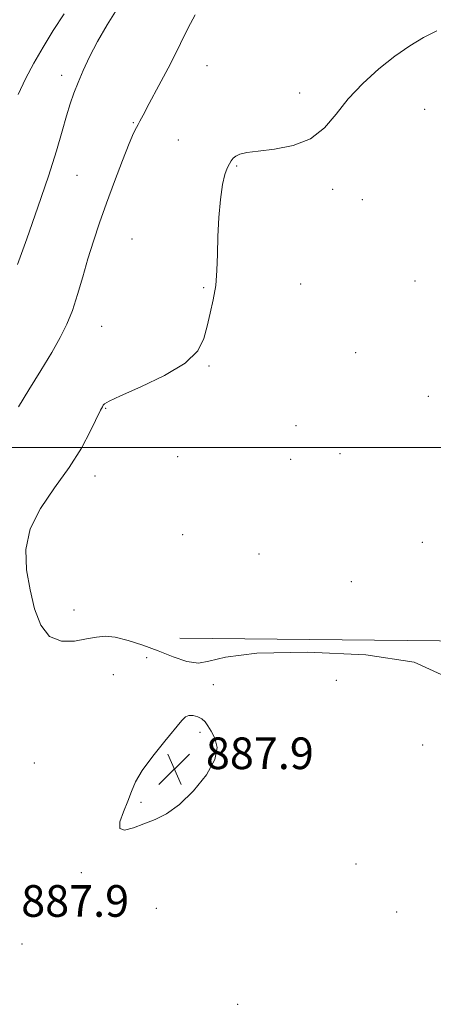
# Model space of a CAD drawing. Extents: x 2119800 to 2122700, y 322300 to 325200.
# Drawn here: x 2120668 to 2120773, y 323359 to 323608 of the extents above; entities that cross this region are included whole.
import ezdxf

# ---------------------------------------------------------------- set-up
doc = ezdxf.new("R2010")
doc.units = 0
doc.header["$MEASUREMENT"] = 0
for name, color, linetype, lineweight in [('DTM HARD BREAKLINE', 7, 'Continuous', 0), ('DTM SPOT ELEVATION', 2, 'Continuous', 13), ('GRID LINE', 7, 'Continuous', 0), ('INDEX CONTOUR', 41, 'Continuous', 13), ('INTERMEDIATE CONTOUR', 44, 'Continuous', 0), ('INTERMEDIATE CONTOUR DEPRESSION', 44, 'Continuous', 0), ('SPOT ELEVATION', 7, 'Continuous', 0)]:
    doc.layers.add(name, color=color, linetype=linetype, lineweight=lineweight)
doc.styles.add('Style-ITALICS', font='ITALICS.shx')

# ---------------------------------------------------------------- blocks, each defined once
blk = doc.blocks.new('SPOT')
at = {"layer": 'SPOT ELEVATION'}
for p, q in [((-3.91, -3.91), (3.82, 3.81)), ((-1.65, 3.77), (1.72, -3.93))]:
    blk.add_line(p, q, dxfattribs=at)

msp = doc.modelspace()

# ---------------------------------------------------------------- linework, layer by layer
at = {"layer": 'DTM HARD BREAKLINE'}
msp.add_polyline3d([(2120708.5, 323451.81, 887.5), (2120790.54, 323450.93, 887.39), (2120855.72, 323449.99, 886.27), (2120924.75, 323442.92, 885.74), (2120985.33, 323444.27, 885.35)], dxfattribs=at)
at = {"layer": 'DTM SPOT ELEVATION'}
for p in [(2120715.36, 323596.49, 889.3), (2120678.63, 323593.99, 892.5), (2120738.74, 323589.59, 888.6), (2120770.3, 323585.45, 886.9), (2120696.72, 323582.05, 890.1), (2120708.11, 323577.71, 889.2), (2120722.88, 323571.13, 887.85), (2120682.53, 323568.75, 891.1), (2120747.13, 323565.2, 887.5), (2120754.56, 323562.59, 887.2), (2120696.38, 323552.69, 888.9), (2120714.55, 323540.39, 888.1), (2120739.05, 323541.25, 887.4), (2120767.9, 323542.01, 886.3), (2120688.77, 323530.58, 889.1), (2120752.9, 323523.96, 886.5), (2120715.82, 323520.6, 887.9), (2120771.24, 323512.91, 886.9), (2120689.72, 323509.85, 887.9), (2120737.83, 323505.49, 886.8), (2120707.95, 323497.67, 887.8), (2120748.92, 323498.42, 886.6), (2120736.5, 323496.94, 886.6), (2120687.05, 323492.73, 887.4), (2120709.18, 323477.92, 887.4), (2120769.76, 323475.97, 887.4), (2120728.52, 323473.08, 887.3), (2120751.85, 323466.07, 887.5), (2120681.79, 323458.89, 887.7), (2120700.1, 323446.82, 888.3), (2120691.67, 323442.58, 888.39), (2120748, 323441.14, 889.4), (2120716.98, 323439.98, 888.23), (2120713.58, 323428, 887.9), (2120769.83, 323424.79, 888.3), (2120671.76, 323420.25, 888.9), (2120698.66, 323410.32, 887.9), (2120752.96, 323394.68, 888.5), (2120683.62, 323392.54, 888.1), (2120702.55, 323383.46, 888.4), (2120763.29, 323382.55, 888.6), (2120668.66, 323374.49, 888.1), (2120723.13, 323359.23, 888.6)]:
    msp.add_point(p, dxfattribs=at)
at = {"layer": 'GRID LINE', "flags": 128}
msp.add_lwpolyline([(2122500, 323500), (2120000, 323500)], dxfattribs=at)
at = {"layer": 'INDEX CONTOUR', "elevation": 890, "flags": 128}
msp.add_lwpolyline([(2120667.769, 323510.231), (2120670.372, 323514.547), (2120673.339, 323519.389), (2120676.12, 323523.98), (2120678.295, 323527.767), (2120679.964, 323531.108), (2120681.356, 323534.582), (2120682.67, 323538.624), (2120683.969, 323543.081), (2120685.288, 323547.657), (2120686.667, 323552.149), (2120688.191, 323556.746), (2120689.954, 323561.736), (2120691.978, 323567.211), (2120694.004, 323572.511), (2120695.701, 323576.784), (2120696.828, 323579.425), (2120697.506, 323580.824), (2120697.947, 323581.622), (2120698.391, 323582.458), (2120699.191, 323583.991), (2120700.728, 323586.88), (2120703.204, 323591.484), (2120706.095, 323596.938), (2120708.699, 323602.082), (2120710.576, 323606.063), (2120712.347, 323609.275)], dxfattribs=at)
at = {"layer": 'INTERMEDIATE CONTOUR', "flags": 128}
for points, elevation in [([(2120667.488, 323546.195), (2120669.829, 323552.686), (2120672.648, 323560.667), (2120675.308, 323568.515), (2120677.315, 323574.932), (2120678.749, 323579.908), (2120679.831, 323583.759), (2120680.772, 323586.816), (2120681.709, 323589.48), (2120682.769, 323592.173), (2120684.067, 323595.237), (2120685.688, 323598.718), (2120687.71, 323602.587), (2120690.138, 323606.747), (2120692.693, 323610.839)], 892), ([(2120667.664, 323589.185), (2120669.503, 323593.155), (2120671.593, 323597.09), (2120673.942, 323601.118), (2120676.532, 323605.321), (2120679.244, 323609.57)], 894), ([(2120774.475, 323442.574), (2120767.679, 323445.708), (2120755.437, 323447.6), (2120740.779, 323448.258), (2120727.92, 323447.946), (2120720, 323446.988), (2120715.852, 323445.941), (2120713.23, 323445.42), (2120710.295, 323445.871), (2120706.835, 323447.053), (2120703.041, 323448.555), (2120699.133, 323450.006), (2120695.407, 323451.205), (2120692.186, 323451.985), (2120689.65, 323452.237), (2120687.409, 323452.051), (2120684.93, 323451.57), (2120681.86, 323451.026), (2120678.57, 323451.005), (2120675.608, 323452.184), (2120673.394, 323455.028), (2120671.818, 323459.162), (2120670.642, 323463.999), (2120669.757, 323469.046), (2120669.577, 323474.179), (2120670.649, 323479.366), (2120673.287, 323484.573), (2120676.871, 323489.759), (2120680.55, 323494.88), (2120683.617, 323499.82), (2120685.943, 323504.171), (2120688.465, 323509.363), (2120688.914, 323510.245), (2120689.125, 323510.623), (2120689.441, 323510.986), (2120690.625, 323511.689), (2120693.542, 323513.056), (2120698.634, 323515.296), (2120704.634, 323518.163), (2120709.848, 323521.301), (2120713.012, 323524.42), (2120714.569, 323527.516), (2120715.393, 323530.654), (2120716.183, 323533.896), (2120716.953, 323537.286), (2120717.545, 323540.872), (2120717.853, 323544.7), (2120717.987, 323548.821), (2120718.113, 323553.292), (2120718.359, 323558.059), (2120718.745, 323562.634), (2120719.25, 323566.422), (2120719.847, 323568.994), (2120720.466, 323570.59), (2120721.025, 323571.616), (2120721.482, 323572.414), (2120721.959, 323573.073), (2120722.617, 323573.616), (2120723.653, 323574.071), (2120725.412, 323574.48), (2120728.271, 323574.888), (2120732.398, 323575.394), (2120737.115, 323576.313), (2120741.533, 323578.016), (2120745.018, 323580.746), (2120747.968, 323584.24), (2120751.035, 323588.112), (2120754.699, 323592), (2120758.749, 323595.66), (2120762.801, 323598.872), (2120766.557, 323601.481), (2120770.059, 323603.576), (2120773.444, 323605.307)], 888)]:
    msp.add_lwpolyline(points, dxfattribs=dict(at, elevation=elevation))
at = {"layer": 'INTERMEDIATE CONTOUR DEPRESSION', "elevation": 888, "flags": 128}
msp.add_lwpolyline([(2120699.002, 323418.317), (2120701.649, 323421.936), (2120704.684, 323425.728), (2120708.964, 323430.925), (2120709.939, 323431.914), (2120710.76, 323432.238), (2120711.82, 323432.198), (2120713.009, 323431.888), (2120714.088, 323431.35), (2120714.895, 323430.607), (2120715.582, 323429.602), (2120716.375, 323428.263), (2120717.343, 323426.5), (2120717.914, 323424.157), (2120717.36, 323421.064), (2120715.199, 323417.199), (2120711.957, 323413.164), (2120708.404, 323409.708), (2120705.158, 323407.378), (2120702.22, 323405.906), (2120699.434, 323404.823), (2120696.752, 323403.821), (2120694.554, 323403.26), (2120693.328, 323403.664), (2120693.376, 323405.36), (2120694.265, 323407.889), (2120695.376, 323410.598), (2120696.281, 323413.017), (2120697.314, 323415.432), (2120699.002, 323418.317)], dxfattribs=at)

# ---------------------------------------------------------------- block references
at = {"layer": 'SPOT ELEVATION'}
msp.add_blockref('SPOT', (2120707.074, 323418.677, 887.912), dxfattribs=at)

# ---------------------------------------------------------------- texts
at = {"layer": 'SPOT ELEVATION', "style": 'Style-ITALICS'}
for p in [(2120715.074, 323418.677, 887.912), (2120668.417, 323381.351, 887.928)]:
    msp.add_text('887.9', height=8, dxfattribs=at).set_placement(p)

doc.saveas('drawing.dxf')
